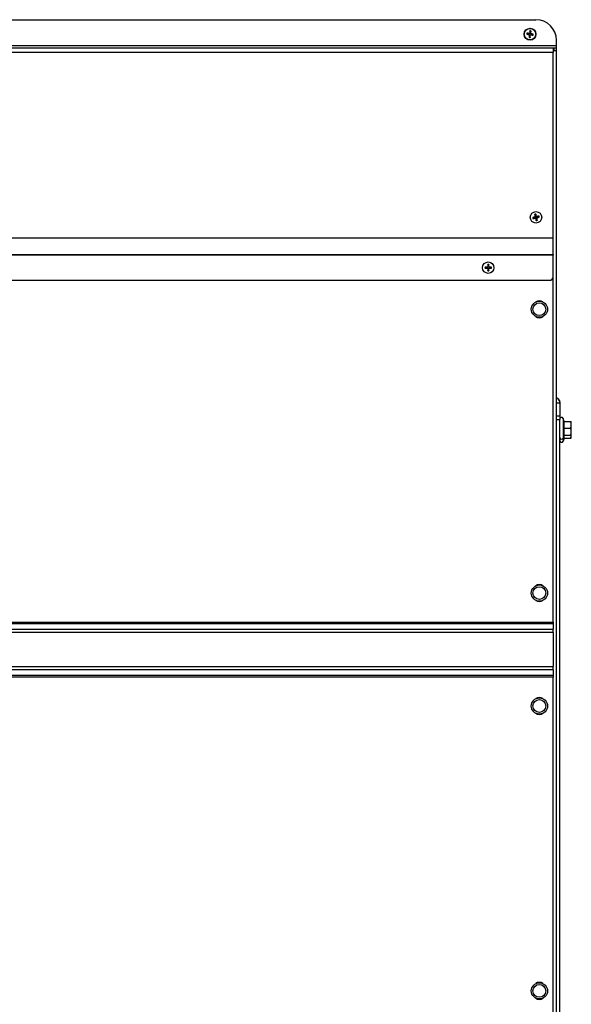
# Model space of a CAD drawing. Units: millimetres. Extents: x -2195 to 1059, y -602 to 1917.
# Drawn here: x -455 to -132, y 1275 to 1853 of the extents above; entities that cross this region are included whole.
import ezdxf

# ---------------------------------------------------------------- set-up
doc = ezdxf.new("R2010")
doc.units = ezdxf.units.MM
doc.layers.add('Spigoli tangenti visibili(climacalor)', color=7, linetype='Continuous', lineweight=25)
doc.layers.add('Spigoli visibili(climacalor)', color=7, linetype='Continuous', lineweight=25)

msp = doc.modelspace()

# ---------------------------------------------------------------- linework, layer by layer
at = {"layer": 'Spigoli tangenti visibili(climacalor)'}
for p, q in [((-156.77, 1844.11), (-156.75, 1844.25)), ((-156.67, 1844.78), (-156.69, 1844.64)), ((-156.55, 1843.82), (-156.42, 1843.8)), ((-156.38, 1844.99), (-156.25, 1844.97)), ((-155.89, 1843.73), (-156.02, 1843.75)), ((-155.72, 1844.9), (-155.85, 1844.92)), ((-155.6, 1843.94), (-155.58, 1844.07)), ((-155.5, 1844.61), (-155.52, 1844.47)), ((-1146.64, 1837.64), (-140.64, 1837.64)), ((-142.64, 1833.58), (-1144.64, 1833.58)), ((-142.14, 1836.36), (-142.14, 1834.86)), ((-153.29, 1737.11), (-153.26, 1736.98)), ((-153.14, 1736.45), (-153.17, 1736.58)), ((-153.1, 1737.42), (-152.97, 1737.44)), ((-152.83, 1736.26), (-152.7, 1736.29)), ((-152.44, 1737.57), (-152.57, 1737.54)), ((-152.17, 1736.42), (-152.3, 1736.39)), ((-152.14, 1737.38), (-152.11, 1737.25)), ((-151.98, 1736.72), (-152.01, 1736.85)), ((-1144.64, 1724.84), (-142.64, 1724.84)), ((-142.64, 1724.65), (-1144.64, 1724.65)), ((-1144.64, 1715.18), (-142.64, 1715.18)), ((-142.64, 1714.76), (-1144.64, 1714.76)), ((-181.23, 1707.7), (-181.23, 1707.57)), ((-181.23, 1707.03), (-181.23, 1707.17)), ((-180.97, 1707.96), (-180.84, 1707.96)), ((-180.97, 1706.78), (-180.84, 1706.78)), ((-180.3, 1707.96), (-180.43, 1707.96)), ((-180.3, 1706.78), (-180.43, 1706.78)), ((-180.04, 1707.7), (-180.04, 1707.57)), ((-180.04, 1707.03), (-180.04, 1707.17)), ((-140.64, 1618.23), (-138.64, 1618.23)), ((-136.7, 1618.91), (-136.7, 1607.42)), ((-136.7, 1607.42), (-136.7, 1605.62)), ((-1144.64, 1499.51), (-142.64, 1499.51)), ((-1144.64, 1498.6), (-142.64, 1498.6)), ((-1144.64, 1495.29), (-142.64, 1495.29)), ((-142.64, 1493.33), (-1144.64, 1493.33)), ((-1144.64, 1473.39), (-142.64, 1473.39)), ((-142.64, 1471.43), (-1144.64, 1471.43)), ((-142.64, 1468.11), (-1144.64, 1468.11)), ((-142.64, 1467.21), (-1144.64, 1467.21))]:
    msp.add_line(p, q, dxfattribs=at)
for centre in [(-150.64, 1683), (-150.64, 1516.48), (-150.64, 1450.24), (-150.64, 1283.11)]:
    msp.add_circle(centre, 3.76, dxfattribs=at)
for centre, radius, start, end in [((-156.14, 1844.36), 1.92, 162.65307, 180.78614), ((-156.14, 1844.36), 1.76, 161.97424, 181.46497), ((-156.14, 1844.36), 1.76, 251.97424, 271.46497), ((-156.14, 1844.36), 1.76, 71.97424, 91.46497), ((-156.14, 1844.36), 1.92, 72.65307, 90.78614), ((-156.14, 1844.36), 1.76, 341.97424, 1.46497), ((-156.14, 1844.36), 1.92, 342.65307, 0.78614), ((-156.14, 1844.36), 1.92, 252.65307, 270.78614), ((-152.64, 1736.92), 1.92, 94.1522, 112.28527), ((-152.64, 1736.92), 1.76, 93.47337, 112.9641), ((-152.64, 1736.92), 1.92, 184.1522, 202.28527), ((-152.64, 1736.92), 1.76, 183.47337, 202.9641), ((-152.64, 1736.92), 1.76, 273.47337, 292.9641), ((-152.64, 1736.92), 1.92, 274.1522, 292.28527), ((-152.64, 1736.92), 1.76, 3.47337, 22.9641), ((-152.64, 1736.92), 1.92, 4.1522, 22.28527), ((-180.64, 1707.37), 1.92, 170.93346, 189.06654), ((-180.64, 1707.37), 1.76, 170.25463, 189.74537), ((-180.64, 1707.37), 1.92, 80.93346, 99.06654), ((-180.64, 1707.37), 1.92, 260.93346, 279.06654), ((-180.64, 1707.37), 1.76, 80.25463, 99.74537), ((-180.64, 1707.37), 1.76, 260.25463, 279.74537), ((-180.64, 1707.37), 1.76, 350.25463, 9.74537), ((-180.64, 1707.37), 1.92, 350.93346, 9.06654)]:
    msp.add_arc(centre, radius, start, end, dxfattribs=at)
at = {"layer": 'Spigoli visibili(climacalor)'}
for p, q in [((-1134.64, 1852.86), (-152.64, 1852.86)), ((-157.9, 1844.31), (-157.5, 1844.32)), ((-157.43, 1844.78), (-157.81, 1844.9)), ((-156.56, 1843.06), (-156.68, 1842.69)), ((-156.18, 1846.12), (-156.17, 1845.72)), ((-156.09, 1842.6), (-156.1, 1843)), ((-155.71, 1845.66), (-155.59, 1846.03)), ((-154.84, 1843.94), (-154.46, 1843.82)), ((-154.38, 1844.4), (-154.77, 1844.39)), ((-140.64, 1837.64), (-140.64, 1840.86)), ((-140.64, 1836.36), (-140.64, 1837.64)), ((-1144.64, 1836.36), (-142.64, 1836.36)), ((-142.64, 1836.36), (-142.14, 1836.36)), ((-142.64, 1836.36), (-142.64, 1833.58)), ((-142.64, 1834.86), (-140.98, 1834.86)), ((-142.64, 1724.84), (-142.64, 1833.58)), ((-142.14, 1836.36), (-140.64, 1836.36)), ((-140.64, 1834.86), (-140.98, 1834.86)), ((-140.64, 1834.86), (-140.64, 1836.36)), ((-140.64, 709.87), (-140.64, 1834.86)), ((-152.72, 1738.28), (-152.74, 1738.67)), ((-154, 1736.83), (-154.39, 1736.81)), ((-154.26, 1736.23), (-153.89, 1736.38)), ((-153.32, 1738.54), (-153.17, 1738.17)), ((-152.55, 1735.55), (-152.53, 1735.16)), ((-151.95, 1735.29), (-152.1, 1735.66)), ((-151.02, 1737.6), (-151.38, 1737.45)), ((-151.27, 1737), (-150.88, 1737.02)), ((-142.64, 1724.65), (-142.64, 1724.84)), ((-142.64, 1715.18), (-142.64, 1724.65)), ((-142.64, 1715.18), (-142.64, 1714.76)), ((-142.64, 1701.97), (-142.64, 1714.76)), ((-181.98, 1707.6), (-182.37, 1707.67)), ((-182.37, 1707.07), (-181.98, 1707.14)), ((-180.93, 1709.1), (-180.87, 1708.71)), ((-180.87, 1706.02), (-180.93, 1705.63)), ((-180.4, 1708.71), (-180.34, 1709.1)), ((-180.34, 1705.63), (-180.4, 1706.02)), ((-178.9, 1707.67), (-179.29, 1707.6)), ((-179.29, 1707.14), (-178.9, 1707.07)), ((-1142.64, 1699.97), (-144.64, 1699.97)), ((-142.64, 1499.51), (-142.64, 1701.97)), ((-140.64, 1628.08), (-138.64, 1628.08)), ((-138.64, 1628.08), (-138.64, 1628.08)), ((-138.64, 1628.08), (-138.64, 1620.23)), ((-138.64, 1620.23), (-140.64, 1620.23)), ((-138.64, 1620.23), (-138.64, 1618.23)), ((-138.64, 670.99), (-138.64, 1618.23)), ((-136.06, 1617.17), (-136.7, 1618.91)), ((-136.29, 1617.17), (-132.29, 1617.17)), ((-136.29, 1613.17), (-132.29, 1613.17)), ((-131.94, 1615.17), (-131.94, 1617.17)), ((-131.94, 1611.17), (-131.94, 1615.17)), ((-136.06, 1609.17), (-136.7, 1607.42)), ((-136.06, 1607.36), (-136.7, 1605.62)), ((-136.29, 1609.17), (-132.29, 1609.17)), ((-136.29, 1607.36), (-132.29, 1607.36)), ((-131.94, 1609.17), (-131.94, 1611.17)), ((-131.94, 1607.36), (-131.94, 1609.17)), ((-142.64, 1499.51), (-142.64, 1498.6)), ((-142.64, 1498.6), (-142.64, 1495.29)), ((-142.64, 1493.33), (-142.64, 1495.29)), ((-142.64, 1493.33), (-142.64, 1473.39)), ((-142.64, 1471.43), (-142.64, 1473.39)), ((-142.64, 1471.43), (-142.64, 1468.11)), ((-142.64, 1468.11), (-142.64, 1467.21)), ((-142.64, 1266.14), (-142.64, 1467.21))]:
    msp.add_line(p, q, dxfattribs=at)
for centre, radius in [((-156.14, 1844.36), 3.5), ((-156.14, 1844.36), 3.36), ((-152.64, 1736.92), 3.36), ((-180.64, 1707.37), 3.36), ((-150.64, 1683), 4.75), ((-150.64, 1516.48), 4.75), ((-150.64, 1450.24), 4.75), ((-150.64, 1283.11), 4.75)]:
    msp.add_circle(centre, radius, dxfattribs=at)
for centre, radius, start, end in [((-152.64, 1840.86), 12, 0, 90), ((-156.14, 1844.36), 1.36, 161.9675, 181.47171), ((-156.14, 1844.36), 1.36, 251.9675, 271.47171), ((-156.14, 1844.36), 1.36, 71.9675, 91.47171), ((-156.14, 1844.36), 1.36, 341.9675, 1.47171), ((-152.64, 1736.92), 1.36, 183.46663, 202.97084), ((-152.64, 1736.92), 1.36, 93.46663, 112.97084), ((-152.64, 1736.92), 1.36, 273.46663, 292.97084), ((-152.64, 1736.92), 1.36, 3.46663, 22.97084), ((-180.64, 1707.37), 1.36, 170.24789, 189.75211), ((-180.64, 1707.37), 1.36, 80.24789, 99.75211), ((-180.64, 1707.37), 1.36, 260.24789, 279.75211), ((-180.64, 1707.37), 1.36, 350.24789, 9.75211), ((-144.64, 1701.97), 2, 270, 0), ((-150.64, 1684.75), 3.25, 51.78679, 128.21321), ((-150.64, 1681.25), 3.25, 231.78679, 308.21321), ((-137.64, 1618.57), 1, 20, 180), ((-137.64, 1607.77), 1, 180, 340), ((-137.64, 1605.96), 1, 180, 340), ((-150.64, 1518.23), 3.25, 51.78679, 128.21321), ((-150.64, 1514.73), 3.25, 231.78679, 308.21321), ((-150.64, 1451.99), 3.25, 51.78679, 128.21321), ((-150.64, 1448.49), 3.25, 231.78679, 308.21321), ((-150.64, 1284.86), 3.25, 51.78679, 128.21321), ((-150.64, 1281.36), 3.25, 231.78679, 308.21321)]:
    msp.add_arc(centre, radius, start, end, dxfattribs=at)
for centre, major_axis, start_param, end_param in [((-156.11, 1844.54), (5.93, -0.9), 4.391075, 4.613831), ((-156.16, 1844.18), (-5.94, 0.82), 4.810946, 5.033703), ((-155.96, 1844.33), (-0.82, -5.94), 4.810946, 5.033703), ((-155.96, 1844.33), (-0.9, -5.93), 4.391075, 4.613831), ((-156.31, 1844.39), (0.9, 5.93), 4.391075, 4.613831), ((-156.31, 1844.38), (0.82, 5.94), 4.810946, 5.033703), ((-156.11, 1844.54), (5.94, -0.82), 4.810946, 5.033703), ((-156.16, 1844.18), (-5.93, 0.9), 4.391075, 4.613831), ((-152.46, 1736.96), (1.33, -5.85), 4.391075, 4.613831), ((-152.81, 1736.87), (-1.41, 5.83), 4.810946, 5.033703), ((-152.59, 1736.74), (-5.83, -1.41), 4.810946, 5.033703), ((-152.68, 1737.09), (5.85, 1.33), 4.391075, 4.613831), ((-152.46, 1736.96), (1.41, -5.83), 4.810946, 5.033703), ((-152.81, 1736.88), (-1.33, 5.85), 4.391075, 4.613831), ((-152.6, 1736.74), (-5.85, -1.33), 4.391075, 4.613831), ((-152.68, 1737.09), (5.83, 1.41), 4.810946, 5.033703), ((-180.63, 1707.19), (-6, -0.04), 4.810946, 5.033703), ((-180.63, 1707.55), (6, -0.04), 4.391075, 4.613831), ((-180.46, 1707.37), (-0.04, -6), 4.391075, 4.613831), ((-180.46, 1707.37), (0.04, -6), 4.810946, 5.033703), ((-180.82, 1707.37), (-0.04, 6), 4.810946, 5.033703), ((-180.82, 1707.37), (0.04, 6), 4.391075, 4.613831), ((-180.64, 1707.19), (-6, 0.04), 4.391075, 4.613831), ((-180.64, 1707.55), (6, 0.04), 4.810946, 5.033703)]:
    msp.add_ellipse(centre, major_axis=major_axis, ratio=0.087156, start_param=start_param, end_param=end_param, dxfattribs=at)
for points, knots in [([(-157.9, 1844.31), (-157.9, 1844.31), (-157.91, 1844.31), (-157.93, 1844.32), (-157.95, 1844.32), (-157.98, 1844.32), (-158, 1844.32), (-158.03, 1844.33), (-158.04, 1844.33), (-158.06, 1844.33)], [0.0452195, 0.0452195, 0.0452195, 0.0452195, 0.04918699, 0.04918699, 0.05409622, 0.05409622, 0.05906906, 0.05906906, 0.06316043, 0.06316043, 0.06316043, 0.06316043]), ([(-157.97, 1844.93), (-157.96, 1844.93), (-157.94, 1844.93), (-157.91, 1844.92), (-157.89, 1844.92), (-157.86, 1844.92), (-157.84, 1844.91), (-157.82, 1844.91), (-157.82, 1844.91), (-157.81, 1844.9)], [0.01571327, 0.01571327, 0.01571327, 0.01571327, 0.01980464, 0.01980464, 0.02477749, 0.02477749, 0.02968672, 0.02968672, 0.03365421, 0.03365421, 0.03365421, 0.03365421]), ([(-156.77, 1844.11), (-156.74, 1844.11), (-156.71, 1844.1), (-156.65, 1844.06), (-156.62, 1844.04), (-156.58, 1843.98), (-156.57, 1843.95), (-156.55, 1843.89), (-156.55, 1843.85), (-156.55, 1843.82)], [0, 0, 0, 0, 0.00973259, 0.00973259, 0.01946517, 0.01946517, 0.02919981, 0.02919981, 0.03858673, 0.03858673, 0.03858673, 0.03858673]), ([(-156.75, 1844.25), (-156.71, 1844.24), (-156.67, 1844.23), (-156.61, 1844.21), (-156.58, 1844.19), (-156.53, 1844.15), (-156.51, 1844.12), (-156.47, 1844.07), (-156.45, 1844.04), (-156.43, 1843.98), (-156.42, 1843.95), (-156.41, 1843.88), (-156.41, 1843.84), (-156.42, 1843.8)], [0.17076012, 0.17076012, 0.17076012, 0.17076012, 0.18261224, 0.18261224, 0.19229118, 0.19229118, 0.20197011, 0.20197011, 0.21164905, 0.21164905, 0.22132798, 0.22132798, 0.2331801, 0.2331801, 0.2331801, 0.2331801]), ([(-156.71, 1842.53), (-156.71, 1842.54), (-156.7, 1842.56), (-156.7, 1842.59), (-156.7, 1842.61), (-156.69, 1842.64), (-156.69, 1842.65), (-156.68, 1842.67), (-156.68, 1842.68), (-156.68, 1842.69)], [0.01571327, 0.01571327, 0.01571327, 0.01571327, 0.01980464, 0.01980464, 0.02477749, 0.02477749, 0.02968672, 0.02968672, 0.03365421, 0.03365421, 0.03365421, 0.03365421]), ([(-156.25, 1844.97), (-156.25, 1844.94), (-156.26, 1844.9), (-156.29, 1844.84), (-156.31, 1844.81), (-156.35, 1844.76), (-156.37, 1844.73), (-156.42, 1844.69), (-156.45, 1844.68), (-156.52, 1844.65), (-156.55, 1844.64), (-156.62, 1844.64), (-156.65, 1844.64), (-156.69, 1844.64)], [0.17076012, 0.17076012, 0.17076012, 0.17076012, 0.18261224, 0.18261224, 0.19229118, 0.19229118, 0.20197011, 0.20197011, 0.21164905, 0.21164905, 0.22132798, 0.22132798, 0.2331801, 0.2331801, 0.2331801, 0.2331801]), ([(-156.38, 1844.99), (-156.39, 1844.96), (-156.4, 1844.93), (-156.44, 1844.87), (-156.46, 1844.84), (-156.51, 1844.81), (-156.54, 1844.79), (-156.61, 1844.77), (-156.64, 1844.77), (-156.67, 1844.78)], [0, 0, 0, 0, 0.00973259, 0.00973259, 0.01946517, 0.01946517, 0.02919981, 0.02919981, 0.03858673, 0.03858673, 0.03858673, 0.03858673]), ([(-156.18, 1846.12), (-156.18, 1846.12), (-156.18, 1846.13), (-156.18, 1846.15), (-156.18, 1846.17), (-156.17, 1846.2), (-156.17, 1846.22), (-156.17, 1846.25), (-156.16, 1846.27), (-156.16, 1846.28)], [0.0452195, 0.0452195, 0.0452195, 0.0452195, 0.04918699, 0.04918699, 0.05409622, 0.05409622, 0.05906906, 0.05906906, 0.06316043, 0.06316043, 0.06316043, 0.06316043]), ([(-156.02, 1843.75), (-156.02, 1843.78), (-156.01, 1843.82), (-155.98, 1843.88), (-155.97, 1843.91), (-155.92, 1843.96), (-155.9, 1843.99), (-155.85, 1844.03), (-155.82, 1844.04), (-155.75, 1844.07), (-155.72, 1844.08), (-155.66, 1844.08), (-155.62, 1844.08), (-155.58, 1844.07)], [0.17076012, 0.17076012, 0.17076012, 0.17076012, 0.18261224, 0.18261224, 0.19229118, 0.19229118, 0.20197011, 0.20197011, 0.21164905, 0.21164905, 0.22132798, 0.22132798, 0.2331801, 0.2331801, 0.2331801, 0.2331801]), ([(-155.89, 1843.73), (-155.88, 1843.76), (-155.87, 1843.79), (-155.84, 1843.85), (-155.81, 1843.87), (-155.76, 1843.91), (-155.73, 1843.93), (-155.66, 1843.94), (-155.63, 1843.95), (-155.6, 1843.94)], [0, 0, 0, 0, 0.00973259, 0.00973259, 0.01946517, 0.01946517, 0.02919981, 0.02919981, 0.03858673, 0.03858673, 0.03858673, 0.03858673]), ([(-155.52, 1844.47), (-155.56, 1844.48), (-155.6, 1844.49), (-155.66, 1844.51), (-155.69, 1844.53), (-155.74, 1844.57), (-155.76, 1844.6), (-155.8, 1844.65), (-155.82, 1844.68), (-155.84, 1844.74), (-155.85, 1844.77), (-155.86, 1844.84), (-155.86, 1844.88), (-155.85, 1844.92)], [0.17076012, 0.17076012, 0.17076012, 0.17076012, 0.18261224, 0.18261224, 0.19229118, 0.19229118, 0.20197011, 0.20197011, 0.21164905, 0.21164905, 0.22132798, 0.22132798, 0.2331801, 0.2331801, 0.2331801, 0.2331801]), ([(-155.5, 1844.61), (-155.53, 1844.61), (-155.57, 1844.62), (-155.63, 1844.66), (-155.65, 1844.68), (-155.69, 1844.74), (-155.7, 1844.77), (-155.72, 1844.83), (-155.72, 1844.87), (-155.72, 1844.9)], [0, 0, 0, 0, 0.00973259, 0.00973259, 0.01946517, 0.01946517, 0.02919981, 0.02919981, 0.03858673, 0.03858673, 0.03858673, 0.03858673]), ([(-155.56, 1846.19), (-155.56, 1846.18), (-155.57, 1846.16), (-155.57, 1846.13), (-155.57, 1846.11), (-155.58, 1846.08), (-155.58, 1846.07), (-155.59, 1846.05), (-155.59, 1846.04), (-155.59, 1846.03)], [0.01571327, 0.01571327, 0.01571327, 0.01571327, 0.01980464, 0.01980464, 0.02477749, 0.02477749, 0.02968672, 0.02968672, 0.03365421, 0.03365421, 0.03365421, 0.03365421]), ([(-154.3, 1843.79), (-154.32, 1843.79), (-154.33, 1843.79), (-154.36, 1843.79), (-154.38, 1843.8), (-154.41, 1843.8), (-154.43, 1843.81), (-154.45, 1843.81), (-154.46, 1843.81), (-154.46, 1843.82)], [0.01571327, 0.01571327, 0.01571327, 0.01571327, 0.01980464, 0.01980464, 0.02477749, 0.02477749, 0.02968672, 0.02968672, 0.03365421, 0.03365421, 0.03365421, 0.03365421]), ([(-154.38, 1844.4), (-154.37, 1844.4), (-154.36, 1844.4), (-154.34, 1844.4), (-154.32, 1844.4), (-154.29, 1844.4), (-154.27, 1844.4), (-154.24, 1844.39), (-154.23, 1844.39), (-154.22, 1844.39)], [0.0452195, 0.0452195, 0.0452195, 0.0452195, 0.04918699, 0.04918699, 0.05409622, 0.05409622, 0.05906906, 0.05906906, 0.06316043, 0.06316043, 0.06316043, 0.06316043]), ([(-156.09, 1842.6), (-156.09, 1842.59), (-156.09, 1842.59), (-156.09, 1842.56), (-156.09, 1842.55), (-156.1, 1842.52), (-156.1, 1842.5), (-156.1, 1842.47), (-156.11, 1842.45), (-156.11, 1842.44)], [0.0452195, 0.0452195, 0.0452195, 0.0452195, 0.04918699, 0.04918699, 0.05409622, 0.05409622, 0.05906906, 0.05906906, 0.06316043, 0.06316043, 0.06316043, 0.06316043]), ([(-153.32, 1738.54), (-153.32, 1738.54), (-153.33, 1738.55), (-153.33, 1738.57), (-153.34, 1738.59), (-153.35, 1738.61), (-153.35, 1738.63), (-153.36, 1738.66), (-153.36, 1738.68), (-153.36, 1738.69)], [0.0452195, 0.0452195, 0.0452195, 0.0452195, 0.04918699, 0.04918699, 0.05409622, 0.05409622, 0.05906906, 0.05906906, 0.06316043, 0.06316043, 0.06316043, 0.06316043]), ([(-152.77, 1738.83), (-152.77, 1738.82), (-152.77, 1738.8), (-152.76, 1738.77), (-152.76, 1738.75), (-152.75, 1738.72), (-152.75, 1738.71), (-152.74, 1738.69), (-152.74, 1738.68), (-152.74, 1738.67)], [0.01571327, 0.01571327, 0.01571327, 0.01571327, 0.01980464, 0.01980464, 0.02477749, 0.02477749, 0.02968672, 0.02968672, 0.03365421, 0.03365421, 0.03365421, 0.03365421]), ([(-154.55, 1736.78), (-154.54, 1736.78), (-154.52, 1736.78), (-154.49, 1736.79), (-154.47, 1736.8), (-154.44, 1736.8), (-154.43, 1736.8), (-154.41, 1736.81), (-154.4, 1736.81), (-154.39, 1736.81)], [0.01571327, 0.01571327, 0.01571327, 0.01571327, 0.01980464, 0.01980464, 0.02477749, 0.02477749, 0.02968672, 0.02968672, 0.03365421, 0.03365421, 0.03365421, 0.03365421]), ([(-154.26, 1736.23), (-154.26, 1736.23), (-154.27, 1736.22), (-154.29, 1736.22), (-154.31, 1736.21), (-154.34, 1736.2), (-154.35, 1736.2), (-154.38, 1736.19), (-154.4, 1736.19), (-154.41, 1736.19)], [0.0452195, 0.0452195, 0.0452195, 0.0452195, 0.04918699, 0.04918699, 0.05409622, 0.05409622, 0.05906906, 0.05906906, 0.06316043, 0.06316043, 0.06316043, 0.06316043]), ([(-153.1, 1737.42), (-153.09, 1737.38), (-153.09, 1737.35), (-153.1, 1737.28), (-153.11, 1737.25), (-153.15, 1737.19), (-153.17, 1737.17), (-153.23, 1737.13), (-153.26, 1737.11), (-153.29, 1737.11)], [0, 0, 0, 0, 0.00973259, 0.00973259, 0.01946517, 0.01946517, 0.02919981, 0.02919981, 0.03858673, 0.03858673, 0.03858673, 0.03858673]), ([(-152.97, 1737.44), (-152.96, 1737.41), (-152.95, 1737.37), (-152.95, 1737.3), (-152.96, 1737.27), (-152.98, 1737.21), (-152.99, 1737.17), (-153.03, 1737.12), (-153.05, 1737.09), (-153.1, 1737.05), (-153.13, 1737.03), (-153.18, 1737), (-153.22, 1736.98), (-153.26, 1736.98)], [0.17076012, 0.17076012, 0.17076012, 0.17076012, 0.18261224, 0.18261224, 0.19229118, 0.19229118, 0.20197011, 0.20197011, 0.21164905, 0.21164905, 0.22132798, 0.22132798, 0.2331801, 0.2331801, 0.2331801, 0.2331801]), ([(-153.17, 1736.58), (-153.13, 1736.59), (-153.09, 1736.6), (-153.02, 1736.6), (-152.99, 1736.59), (-152.93, 1736.57), (-152.89, 1736.56), (-152.84, 1736.52), (-152.81, 1736.5), (-152.77, 1736.45), (-152.75, 1736.43), (-152.72, 1736.37), (-152.7, 1736.33), (-152.7, 1736.29)], [0.17076012, 0.17076012, 0.17076012, 0.17076012, 0.18261224, 0.18261224, 0.19229118, 0.19229118, 0.20197011, 0.20197011, 0.21164905, 0.21164905, 0.22132798, 0.22132798, 0.2331801, 0.2331801, 0.2331801, 0.2331801]), ([(-153.14, 1736.45), (-153.1, 1736.46), (-153.07, 1736.46), (-153, 1736.45), (-152.97, 1736.44), (-152.91, 1736.4), (-152.89, 1736.38), (-152.85, 1736.32), (-152.83, 1736.29), (-152.83, 1736.26)], [0, 0, 0, 0, 0.00973259, 0.00973259, 0.01946517, 0.01946517, 0.02919981, 0.02919981, 0.03858673, 0.03858673, 0.03858673, 0.03858673]), ([(-152.11, 1737.25), (-152.14, 1737.24), (-152.18, 1737.23), (-152.25, 1737.23), (-152.28, 1737.24), (-152.35, 1737.26), (-152.38, 1737.27), (-152.43, 1737.31), (-152.46, 1737.33), (-152.5, 1737.38), (-152.52, 1737.4), (-152.55, 1737.46), (-152.57, 1737.5), (-152.57, 1737.54)], [0.17076012, 0.17076012, 0.17076012, 0.17076012, 0.18261224, 0.18261224, 0.19229118, 0.19229118, 0.20197011, 0.20197011, 0.21164905, 0.21164905, 0.22132798, 0.22132798, 0.2331801, 0.2331801, 0.2331801, 0.2331801]), ([(-152.5, 1735), (-152.5, 1735.01), (-152.5, 1735.03), (-152.51, 1735.06), (-152.52, 1735.08), (-152.52, 1735.11), (-152.52, 1735.12), (-152.53, 1735.14), (-152.53, 1735.15), (-152.53, 1735.16)], [0.01571327, 0.01571327, 0.01571327, 0.01571327, 0.01980464, 0.01980464, 0.02477749, 0.02477749, 0.02968672, 0.02968672, 0.03365421, 0.03365421, 0.03365421, 0.03365421]), ([(-152.14, 1737.38), (-152.17, 1737.37), (-152.2, 1737.37), (-152.27, 1737.38), (-152.3, 1737.39), (-152.36, 1737.43), (-152.38, 1737.45), (-152.42, 1737.51), (-152.44, 1737.54), (-152.44, 1737.57)], [0, 0, 0, 0, 0.00973259, 0.00973259, 0.01946517, 0.01946517, 0.02919981, 0.02919981, 0.03858673, 0.03858673, 0.03858673, 0.03858673]), ([(-152.3, 1736.39), (-152.31, 1736.42), (-152.32, 1736.46), (-152.32, 1736.53), (-152.31, 1736.56), (-152.29, 1736.62), (-152.28, 1736.66), (-152.25, 1736.71), (-152.22, 1736.74), (-152.17, 1736.78), (-152.15, 1736.8), (-152.09, 1736.83), (-152.05, 1736.85), (-152.01, 1736.85)], [0.17076012, 0.17076012, 0.17076012, 0.17076012, 0.18261224, 0.18261224, 0.19229118, 0.19229118, 0.20197011, 0.20197011, 0.21164905, 0.21164905, 0.22132798, 0.22132798, 0.2331801, 0.2331801, 0.2331801, 0.2331801]), ([(-152.17, 1736.42), (-152.18, 1736.45), (-152.18, 1736.48), (-152.17, 1736.55), (-152.16, 1736.58), (-152.12, 1736.64), (-152.1, 1736.66), (-152.04, 1736.7), (-152.01, 1736.72), (-151.98, 1736.72)], [0, 0, 0, 0, 0.00973259, 0.00973259, 0.01946517, 0.01946517, 0.02919981, 0.02919981, 0.03858673, 0.03858673, 0.03858673, 0.03858673]), ([(-151.95, 1735.29), (-151.95, 1735.29), (-151.94, 1735.28), (-151.94, 1735.26), (-151.93, 1735.25), (-151.93, 1735.22), (-151.92, 1735.2), (-151.91, 1735.17), (-151.91, 1735.15), (-151.91, 1735.14)], [0.0452195, 0.0452195, 0.0452195, 0.0452195, 0.04918699, 0.04918699, 0.05409622, 0.05409622, 0.05906906, 0.05906906, 0.06316043, 0.06316043, 0.06316043, 0.06316043]), ([(-151.02, 1737.6), (-151.01, 1737.6), (-151, 1737.61), (-150.98, 1737.61), (-150.97, 1737.62), (-150.94, 1737.63), (-150.92, 1737.63), (-150.89, 1737.64), (-150.87, 1737.64), (-150.86, 1737.64)], [0.0452195, 0.0452195, 0.0452195, 0.0452195, 0.04918699, 0.04918699, 0.05409622, 0.05409622, 0.05906906, 0.05906906, 0.06316043, 0.06316043, 0.06316043, 0.06316043]), ([(-150.72, 1737.05), (-150.73, 1737.05), (-150.75, 1737.05), (-150.78, 1737.04), (-150.8, 1737.04), (-150.83, 1737.03), (-150.84, 1737.03), (-150.86, 1737.02), (-150.87, 1737.02), (-150.88, 1737.02)], [0.01571327, 0.01571327, 0.01571327, 0.01571327, 0.01980464, 0.01980464, 0.02477749, 0.02477749, 0.02968672, 0.02968672, 0.03365421, 0.03365421, 0.03365421, 0.03365421]), ([(-182.53, 1707.67), (-182.52, 1707.67), (-182.5, 1707.67), (-182.47, 1707.67), (-182.45, 1707.67), (-182.42, 1707.67), (-182.41, 1707.67), (-182.39, 1707.67), (-182.38, 1707.67), (-182.37, 1707.67)], [0.01571327, 0.01571327, 0.01571327, 0.01571327, 0.01980464, 0.01980464, 0.02477749, 0.02477749, 0.02968672, 0.02968672, 0.03365421, 0.03365421, 0.03365421, 0.03365421]), ([(-182.37, 1707.07), (-182.38, 1707.07), (-182.39, 1707.07), (-182.41, 1707.07), (-182.42, 1707.07), (-182.45, 1707.06), (-182.47, 1707.06), (-182.5, 1707.06), (-182.52, 1707.06), (-182.53, 1707.07)], [0.0452195, 0.0452195, 0.0452195, 0.0452195, 0.04918699, 0.04918699, 0.05409622, 0.05409622, 0.05906906, 0.05906906, 0.06316043, 0.06316043, 0.06316043, 0.06316043]), ([(-180.97, 1707.96), (-180.97, 1707.93), (-180.98, 1707.89), (-181.01, 1707.83), (-181.03, 1707.8), (-181.07, 1707.76), (-181.1, 1707.74), (-181.16, 1707.71), (-181.2, 1707.7), (-181.23, 1707.7)], [0, 0, 0, 0, 0.00973259, 0.00973259, 0.01946517, 0.01946517, 0.02919981, 0.02919981, 0.03858673, 0.03858673, 0.03858673, 0.03858673]), ([(-180.84, 1707.96), (-180.84, 1707.92), (-180.84, 1707.88), (-180.86, 1707.82), (-180.87, 1707.79), (-180.9, 1707.73), (-180.92, 1707.7), (-180.97, 1707.66), (-181, 1707.63), (-181.06, 1707.6), (-181.09, 1707.59), (-181.15, 1707.57), (-181.19, 1707.57), (-181.23, 1707.57)], [0.17076012, 0.17076012, 0.17076012, 0.17076012, 0.18261224, 0.18261224, 0.19229118, 0.19229118, 0.20197011, 0.20197011, 0.21164905, 0.21164905, 0.22132798, 0.22132798, 0.2331801, 0.2331801, 0.2331801, 0.2331801]), ([(-181.23, 1707.17), (-181.19, 1707.17), (-181.15, 1707.16), (-181.09, 1707.15), (-181.06, 1707.13), (-181, 1707.1), (-180.97, 1707.08), (-180.92, 1707.03), (-180.9, 1707.01), (-180.87, 1706.95), (-180.86, 1706.92), (-180.84, 1706.85), (-180.84, 1706.81), (-180.84, 1706.78)], [0.17076012, 0.17076012, 0.17076012, 0.17076012, 0.18261224, 0.18261224, 0.19229118, 0.19229118, 0.20197011, 0.20197011, 0.21164905, 0.21164905, 0.22132798, 0.22132798, 0.2331801, 0.2331801, 0.2331801, 0.2331801]), ([(-181.23, 1707.03), (-181.2, 1707.03), (-181.16, 1707.03), (-181.1, 1707), (-181.07, 1706.98), (-181.02, 1706.93), (-181, 1706.9), (-180.98, 1706.84), (-180.97, 1706.81), (-180.97, 1706.78)], [0, 0, 0, 0, 0.00973259, 0.00973259, 0.01946517, 0.01946517, 0.02919981, 0.02919981, 0.03858673, 0.03858673, 0.03858673, 0.03858673]), ([(-180.93, 1709.1), (-180.93, 1709.11), (-180.94, 1709.12), (-180.94, 1709.14), (-180.94, 1709.15), (-180.94, 1709.18), (-180.94, 1709.2), (-180.94, 1709.23), (-180.94, 1709.25), (-180.94, 1709.26)], [0.0452195, 0.0452195, 0.0452195, 0.0452195, 0.04918699, 0.04918699, 0.05409622, 0.05409622, 0.05906906, 0.05906906, 0.06316043, 0.06316043, 0.06316043, 0.06316043]), ([(-180.94, 1705.47), (-180.94, 1705.49), (-180.94, 1705.5), (-180.94, 1705.53), (-180.94, 1705.55), (-180.94, 1705.58), (-180.94, 1705.6), (-180.94, 1705.62), (-180.93, 1705.63), (-180.93, 1705.63)], [0.01571327, 0.01571327, 0.01571327, 0.01571327, 0.01980464, 0.01980464, 0.02477749, 0.02477749, 0.02968672, 0.02968672, 0.03365421, 0.03365421, 0.03365421, 0.03365421]), ([(-180.04, 1707.57), (-180.08, 1707.57), (-180.12, 1707.57), (-180.19, 1707.59), (-180.22, 1707.6), (-180.27, 1707.63), (-180.3, 1707.66), (-180.35, 1707.7), (-180.37, 1707.73), (-180.4, 1707.79), (-180.41, 1707.82), (-180.43, 1707.88), (-180.44, 1707.92), (-180.43, 1707.96)], [0.17076012, 0.17076012, 0.17076012, 0.17076012, 0.18261224, 0.18261224, 0.19229118, 0.19229118, 0.20197011, 0.20197011, 0.21164905, 0.21164905, 0.22132798, 0.22132798, 0.2331801, 0.2331801, 0.2331801, 0.2331801]), ([(-180.43, 1706.78), (-180.44, 1706.81), (-180.43, 1706.85), (-180.41, 1706.92), (-180.4, 1706.95), (-180.37, 1707.01), (-180.35, 1707.03), (-180.3, 1707.08), (-180.27, 1707.1), (-180.22, 1707.13), (-180.19, 1707.15), (-180.12, 1707.16), (-180.08, 1707.17), (-180.04, 1707.17)], [0.17076012, 0.17076012, 0.17076012, 0.17076012, 0.18261224, 0.18261224, 0.19229118, 0.19229118, 0.20197011, 0.20197011, 0.21164905, 0.21164905, 0.22132798, 0.22132798, 0.2331801, 0.2331801, 0.2331801, 0.2331801]), ([(-180.33, 1709.26), (-180.33, 1709.25), (-180.33, 1709.23), (-180.33, 1709.2), (-180.33, 1709.18), (-180.33, 1709.15), (-180.33, 1709.14), (-180.34, 1709.12), (-180.34, 1709.11), (-180.34, 1709.1)], [0.01571327, 0.01571327, 0.01571327, 0.01571327, 0.01980464, 0.01980464, 0.02477749, 0.02477749, 0.02968672, 0.02968672, 0.03365421, 0.03365421, 0.03365421, 0.03365421]), ([(-180.34, 1705.63), (-180.34, 1705.63), (-180.34, 1705.62), (-180.33, 1705.6), (-180.33, 1705.58), (-180.33, 1705.55), (-180.33, 1705.53), (-180.33, 1705.5), (-180.33, 1705.49), (-180.33, 1705.47)], [0.0452195, 0.0452195, 0.0452195, 0.0452195, 0.04918699, 0.04918699, 0.05409622, 0.05409622, 0.05906906, 0.05906906, 0.06316043, 0.06316043, 0.06316043, 0.06316043]), ([(-180.04, 1707.7), (-180.08, 1707.7), (-180.11, 1707.71), (-180.17, 1707.74), (-180.2, 1707.76), (-180.25, 1707.8), (-180.27, 1707.83), (-180.29, 1707.9), (-180.3, 1707.93), (-180.3, 1707.96)], [0, 0, 0, 0, 0.00973259, 0.00973259, 0.01946517, 0.01946517, 0.02919981, 0.02919981, 0.03858673, 0.03858673, 0.03858673, 0.03858673]), ([(-180.3, 1706.78), (-180.3, 1706.81), (-180.29, 1706.84), (-180.27, 1706.91), (-180.25, 1706.93), (-180.2, 1706.98), (-180.17, 1707), (-180.11, 1707.03), (-180.07, 1707.03), (-180.04, 1707.03)], [0, 0, 0, 0, 0.00973259, 0.00973259, 0.01946517, 0.01946517, 0.02919981, 0.02919981, 0.03858673, 0.03858673, 0.03858673, 0.03858673]), ([(-178.9, 1707.67), (-178.9, 1707.67), (-178.89, 1707.67), (-178.87, 1707.67), (-178.85, 1707.67), (-178.82, 1707.67), (-178.8, 1707.67), (-178.77, 1707.67), (-178.75, 1707.67), (-178.74, 1707.67)], [0.0452195, 0.0452195, 0.0452195, 0.0452195, 0.04918699, 0.04918699, 0.05409622, 0.05409622, 0.05906906, 0.05906906, 0.06316043, 0.06316043, 0.06316043, 0.06316043]), ([(-178.74, 1707.07), (-178.75, 1707.06), (-178.77, 1707.06), (-178.8, 1707.06), (-178.82, 1707.06), (-178.85, 1707.07), (-178.87, 1707.07), (-178.89, 1707.07), (-178.9, 1707.07), (-178.9, 1707.07)], [0.01571327, 0.01571327, 0.01571327, 0.01571327, 0.01980464, 0.01980464, 0.02477749, 0.02477749, 0.02968672, 0.02968672, 0.03365421, 0.03365421, 0.03365421, 0.03365421]), ([(-140.64, 1631.1), (-140.44, 1631.02), (-140.25, 1630.91), (-139.7, 1630.54), (-139.4, 1630.22), (-138.99, 1629.59), (-138.86, 1629.31), (-138.68, 1628.7), (-138.64, 1628.39), (-138.64, 1628.08)], [0.1351794, 0.1351794, 0.1351794, 0.1351794, 0.2021848, 0.2021848, 0.3370592, 0.3370592, 0.4334474, 0.4334474, 0.5298353, 0.5298353, 0.5298353, 0.5298353]), ([(-138.64, 1628.08), (-138.64, 1628.29), (-138.66, 1628.51), (-138.78, 1629.13), (-138.94, 1629.53), (-139.42, 1630.25), (-139.72, 1630.55), (-140.25, 1630.91), (-140.44, 1631.02), (-140.64, 1631.1)], [0, 0, 0, 0, 0.0639636, 0.0639636, 0.1921307, 0.1921307, 0.3202912, 0.3202912, 0.3847579, 0.3847579, 0.3847579, 0.3847579])]:
    msp.add_open_spline(points, degree=3, knots=knots, dxfattribs=at)
for points, weights in [([(-157.5, 1844.32), (-156.98, 1844.27), (-156.75, 1844.25)], [1, 1.50392110028, 1.93159008481]), ([(-156.69, 1844.64), (-156.92, 1844.69), (-157.43, 1844.78)], [1.93159008481, 1.50392110028, 1]), ([(-156.42, 1843.8), (-156.46, 1843.57), (-156.56, 1843.06)], [1.93159008481, 1.50392110028, 1]), ([(-156.17, 1845.72), (-156.23, 1845.21), (-156.25, 1844.97)], [1, 1.50392110028, 1.93159008481]), ([(-156.1, 1843), (-156.05, 1843.51), (-156.02, 1843.75)], [1, 1.50392110028, 1.93159008481]), ([(-155.85, 1844.92), (-155.81, 1845.15), (-155.71, 1845.66)], [1.93159008481, 1.50392110028, 1]), ([(-155.58, 1844.07), (-155.35, 1844.03), (-154.84, 1843.94)], [1.93159008481, 1.50392110028, 1]), ([(-154.77, 1844.39), (-155.29, 1844.45), (-155.52, 1844.47)], [1, 1.50392110028, 1.93159008481]), ([(-153.26, 1736.98), (-153.49, 1736.93), (-154, 1736.83)], [1.93159008481, 1.50392110028, 1]), ([(-153.89, 1736.38), (-153.39, 1736.52), (-153.17, 1736.58)], [1, 1.50392110028, 1.93159008481]), ([(-153.17, 1738.17), (-153.03, 1737.67), (-152.97, 1737.44)], [1, 1.50392110028, 1.93159008481]), ([(-152.57, 1737.54), (-152.62, 1737.77), (-152.72, 1738.28)], [1.93159008481, 1.50392110028, 1]), ([(-152.7, 1736.29), (-152.65, 1736.06), (-152.55, 1735.55)], [1.93159008481, 1.50392110028, 1]), ([(-152.1, 1735.66), (-152.24, 1736.16), (-152.3, 1736.39)], [1, 1.50392110028, 1.93159008481]), ([(-151.38, 1737.45), (-151.88, 1737.31), (-152.11, 1737.25)], [1, 1.50392110028, 1.93159008481]), ([(-152.01, 1736.85), (-151.78, 1736.9), (-151.27, 1737)], [1.93159008481, 1.50392110028, 1]), ([(-181.23, 1707.57), (-181.46, 1707.58), (-181.98, 1707.6)], [1.93159008481, 1.50392110028, 1]), ([(-181.98, 1707.14), (-181.46, 1707.16), (-181.23, 1707.17)], [1, 1.50392110028, 1.93159008481]), ([(-180.87, 1708.71), (-180.85, 1708.19), (-180.84, 1707.96)], [1, 1.50392110028, 1.93159008481]), ([(-180.84, 1706.78), (-180.85, 1706.54), (-180.87, 1706.02)], [1.93159008481, 1.50392110028, 1]), ([(-180.43, 1707.96), (-180.43, 1708.19), (-180.4, 1708.71)], [1.93159008481, 1.50392110028, 1]), ([(-180.4, 1706.02), (-180.43, 1706.54), (-180.43, 1706.78)], [1, 1.50392110028, 1.93159008481]), ([(-179.29, 1707.6), (-179.81, 1707.58), (-180.04, 1707.57)], [1, 1.50392110028, 1.93159008481]), ([(-180.04, 1707.17), (-179.81, 1707.16), (-179.29, 1707.14)], [1.93159008481, 1.50392110028, 1]), ([(-136.29, 1613.17), (-135.87, 1615.17), (-136.29, 1617.17)], [1.13032182081, 1.30518321503, 1.13032182081]), ([(-136.29, 1609.17), (-135.87, 1611.17), (-136.29, 1613.17)], [1.13032182081, 1.30518321503, 1.13032182081]), ([(-131.94, 1615.17), (-131.94, 1616.09), (-132.29, 1617.17)], [1, 1.0379548493, 1]), ([(-132.29, 1617.17), (-131.94, 1617.17), (-131.94, 1617.17)], [1, 1.0379548493, 1]), ([(-132.29, 1613.17), (-131.94, 1614.24), (-131.94, 1615.17)], [1, 1.0379548493, 1]), ([(-131.94, 1611.17), (-131.94, 1612.09), (-132.29, 1613.17)], [1, 1.0379548493, 1]), ([(-136.29, 1607.36), (-136.08, 1608.32), (-136.06, 1609.16)], [1.13032182081, 1.20827499504, 1.21672515061]), ([(-132.29, 1609.17), (-131.94, 1610.24), (-131.94, 1611.17)], [1, 1.0379548493, 1]), ([(-131.94, 1609.17), (-131.94, 1609.17), (-132.29, 1609.17)], [1, 1.0379548493, 1]), ([(-132.29, 1607.36), (-131.97, 1608.33), (-131.94, 1609.17)], [1, 1.03410897332, 1.00691236476]), ([(-131.94, 1607.36), (-131.94, 1607.36), (-132.29, 1607.36)], [1, 1.0379548493, 1])]:
    msp.add_rational_spline(points, weights, degree=2, dxfattribs=at)

doc.saveas('drawing.dxf')
